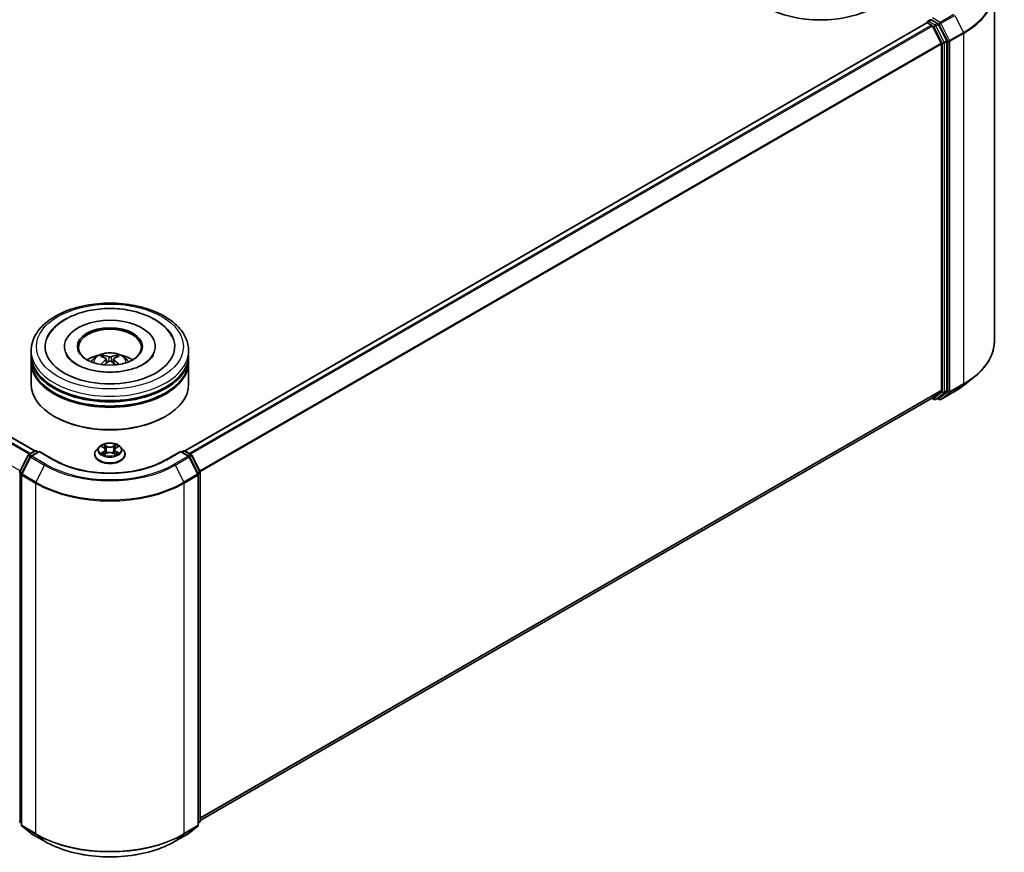
# Model space of a CAD drawing. Units: millimetres. Extents: x 0 to 7935, y 0 to 1826.
# Drawn here: x 108 to 133, y 123 to 144 of the extents above; entities that cross this region are included whole.
import ezdxf

# ---------------------------------------------------------------- set-up
doc = ezdxf.new("R2010")
doc.units = ezdxf.units.MM
doc.header["$LTSCALE"] = 0.666667
doc.layers.add('Visible (ISO)', color=7, linetype='Continuous', lineweight=35)
doc.layers.add('Visible Narrow (ISO)', color=7, linetype='Continuous', lineweight=25)

msp = doc.modelspace()

# ---------------------------------------------------------------- linework, layer by layer
at = {"layer": 'Visible (ISO)'}
for p, q in [((108.7908, 132.8749), (72.9746, 153.5533)), ((133.1609, 144.5744), (133.1609, 135.671)), ((131.4736, 143.7935), (131.5409, 143.8323)), ((131.716, 143.7393), (131.5596, 143.8296)), ((131.4453, 143.7554), (112.5997, 132.8749)), ((131.4536, 143.7572), (131.4536, 143.7588)), ((131.4653, 143.7534), (131.5652, 143.6957)), ((131.5869, 143.6714), (131.8076, 143.2383)), ((131.949, 143.3002), (131.7377, 143.715)), ((131.8142, 143.2136), (131.8142, 134.4191)), ((131.9556, 134.4116), (131.9556, 143.2755)), ((108.6952, 135.3108), (108.6952, 135.4197)), ((109.5419, 135.5286), (109.5419, 135.5024)), ((111.8486, 135.5286), (111.8486, 135.5024)), ((112.6952, 135.3108), (112.6952, 135.4197)), ((108.6952, 135.1693), (108.6952, 135.2782)), ((108.6952, 134.5705), (108.6952, 135.1366)), ((110.6036, 135.2105), (110.614, 135.1137)), ((110.7869, 135.2105), (110.7765, 135.1137)), ((112.6952, 135.1693), (112.6952, 135.2782)), ((112.6952, 134.5705), (112.6952, 135.1366)), ((132.3891, 134.5465), (132.6413, 134.7461)), ((131.8076, 134.4019), (131.5869, 134.2236)), ((131.7377, 134.2236), (131.949, 134.3944)), ((131.8021, 134.1843), (132.1509, 134.3857)), ((131.5852, 134.2224), (112.9886, 123.4856)), ((131.5746, 134.2163), (131.63, 134.1843)), ((131.67, 134.1843), (131.736, 134.2224)), ((131.7621, 134.1843), (131.716, 134.2109)), ((109.2999, 133.7432), (109.281, 133.754)), ((112.0906, 133.7432), (112.1095, 133.754)), ((108.6333, 132.7839), (108.7896, 132.8742)), ((108.9039, 132.864), (108.6897, 132.7403)), ((108.8296, 132.8742), (108.8756, 132.8477)), ((108.9039, 132.8505), (108.9039, 132.864)), ((109.2727, 132.651), (108.9039, 132.864)), ((110.4218, 132.9767), (110.3557, 132.9029)), ((110.4866, 132.9848), (110.5434, 132.9508)), ((110.5538, 132.7826), (110.6129, 132.8156)), ((110.5783, 132.9042), (110.5892, 132.8024)), ((110.7776, 132.8156), (110.8367, 132.7826)), ((110.8122, 132.9042), (110.8012, 132.8024)), ((110.8471, 132.9508), (110.9039, 132.9848)), ((110.9039, 132.9848), (110.9039, 132.9848)), ((110.9687, 132.9767), (111.0348, 132.9029)), ((112.4866, 132.864), (112.1177, 132.651)), ((112.4866, 132.864), (112.4866, 132.8505)), ((112.7008, 132.7403), (112.4866, 132.864)), ((112.5149, 132.8477), (112.5609, 132.8742)), ((112.6009, 132.8742), (112.7572, 132.7839)), ((108.4063, 132.3526), (108.6176, 132.7674)), ((108.6741, 132.7238), (108.4534, 132.2907)), ((110.3086, 132.7851), (110.3086, 132.7896)), ((111.0819, 132.7851), (111.0819, 132.7896)), ((112.9371, 132.2907), (112.7164, 132.7238)), ((112.7729, 132.7674), (112.9842, 132.3526)), ((112.9886, 132.3345), (112.9886, 123.4705)), ((108.4491, 132.2725), (108.4491, 123.3691)), ((112.9414, 123.3691), (112.9414, 132.2725)), ((108.4491, 123.4133), (108.4168, 123.4394)), ((108.4639, 123.338), (108.6846, 123.1597)), ((112.7059, 123.1597), (112.9266, 123.338)), ((112.9737, 123.4394), (112.9414, 123.4133)), ((108.6897, 123.1561), (109.0386, 122.9547)), ((112.3519, 122.9547), (112.7008, 123.1561))]:
    msp.add_line(p, q, dxfattribs=at)
for centre, start, end in [((131.4936, 143.7588), 120, 180), ((131.65, 134.219), 240, 300), ((131.7821, 134.2189), 240, 300), ((108.8096, 132.8396), 60, 120), ((112.5809, 132.8396), 60, 120), ((108.6533, 132.7493), 120, 153.00449), ((108.7097, 132.7057), 120, 153.00449), ((112.6808, 132.7057), 26.99551, 60), ((112.7372, 132.7493), 26.99551, 60), ((108.4419, 132.3345), 153.00449, 180), ((112.9486, 132.3345), 0, 26.99551), ((108.4891, 132.2725), 153.00449, 180), ((112.9014, 132.2725), 0, 26.99551), ((108.4419, 123.4705), 180, 231.05172), ((108.4891, 123.3691), 180, 231.05172), ((112.9014, 123.3691), 308.94828, 0), ((112.9486, 123.4705), 308.94828, 0), ((108.7097, 123.1908), 231.05172, 240), ((112.6808, 123.1908), 300, 308.94828)]:
    msp.add_arc(centre, 0.04, start, end, dxfattribs=at)
for centre, major_axis, ratio, start_param, end_param in [((128.7406, 144.9673), (1.9733, 0), 0.5773503, 3.9269908, 5.4977871), ((131.5596, 143.8623), (-0.02, -0.0346), 0.5773503, 5.4977871, 6.1236372), ((131.4653, 143.7207), (-0.02, 0.0346), 0.5773503, 5.4977871, 6.2831853), ((131.5652, 143.6631), (0.02, -0.0346), 0.5773503, 1.4801364, 2.3561945), ((131.716, 143.7067), (0.02, -0.0346), 0.5773503, 1.4801364, 2.3561945), ((131.9273, 143.2918), (0.02, -0.0346), 0.5773503, 0.7853982, 1.4801364), ((131.7859, 143.2299), (0.02, -0.0346), 0.5773503, 0.7853982, 1.4801364), ((110.6952, 135.5286), (1.6467, 0), 0.5773503, 2.2877064, 7.1370716), ((110.6952, 135.5286), (1.1533, 0), 0.5773503, 5.4710656, 10.2368977), ((110.6952, 135.5068), (-0.8, 0), 0.5773503, 2.3727253, 7.0520527), ((110.6952, 135.2782), (2, 0), 0.5773503, 3.12745, 6.2973279), ((110.6952, 135.3108), (-2, 0), 0.5773503, 0, 3.1415927), ((110.6952, 134.8754), (-0.8, 0), 0.5773503, 5.0762837, 5.5305884), ((110.6828, 134.4986), (-0.4076, 0.7646), 0.654173, 5.6260122, 5.8649965), ((110.7077, 134.4986), (-0.4076, -0.7646), 0.654173, 3.5597815, 3.7987657), ((110.6952, 134.8754), (-0.8, 0), 0.5773503, 3.8941895, 4.3484943), ((110.6952, 135.1366), (2, 0), 0.5773503, 3.12745, 6.2973279), ((110.6952, 135.1693), (-2, 0), 0.5773503, 0, 3.1415927), ((110.7091, 134.5138), (0.4551, -0.7373), 0.4946241, 2.4477608, 2.6867451), ((110.7091, 134.4993), (-0.3388, -0.7975), 0.5952629, 3.9628231, 4.1931334), ((110.6828, 134.5145), (0.5183, 0.6944), 0.5535342, 0.9593188, 1.1511249), ((110.7077, 134.5145), (0.5183, -0.6944), 0.5535342, 1.9904677, 2.1822739), ((110.6814, 134.5138), (0.4551, 0.7373), 0.4946241, 0.4548476, 0.6938319), ((110.6814, 134.4993), (-0.3388, 0.7975), 0.5952629, 5.2316446, 5.4619549), ((110.6952, 134.5705), (2, 0), 0.5773503, 3.1415927, 6.2831853), ((110.6952, 135.2782), (-1.9733, 0), 0.5773503, 0.478284, 2.6633086), ((110.6952, 135.1366), (-1.9733, 0), 0.5773503, 0.478284, 2.6633086), ((131.7859, 134.4354), (0.02, -0.0346), 0.5773503, 0.0906599, 0.7853982), ((131.9273, 134.4279), (0.02, -0.0346), 0.5773503, 0.0906599, 0.7853982), ((131.5652, 134.257), (0.02, -0.0346), 0.5773503, 0, 0.0906599), ((131.716, 134.2571), (0.02, -0.0346), 0.5773503, 0, 0.0906599), ((110.6952, 134.5488), (1.9733, 0), 0.5773503, 3.9269908, 5.4977871)]:
    msp.add_ellipse(centre, major_axis=major_axis, ratio=ratio, start_param=start_param, end_param=end_param, dxfattribs=at)
msp.add_ellipse((110.6952, 135.5286), major_axis=(0.8267, 0), ratio=0.5773503, dxfattribs=at)
for points, knots in [([(131.5409, 143.8323), (131.5426, 143.8333), (131.5454, 143.8338), (131.5522, 143.833), (131.556, 143.8317), (131.5596, 143.8296)], [0.038953354, 0.038953354, 0.038953354, 0.038953354, 0.050334548, 0.050334548, 0.061715743, 0.061715743, 0.061715743, 0.061715743]), ([(108.6952, 135.4197), (108.6952, 135.5434), (108.7262, 135.6667), (108.846, 135.9039), (108.938, 136.0169), (109.178, 136.2252), (109.3299, 136.3187), (109.675, 136.4723), (109.8686, 136.5319), (110.2761, 136.6113), (110.4896, 136.6312), (110.916, 136.6302), (111.1287, 136.6094), (111.5336, 136.5287), (111.7256, 136.4687), (112.0705, 136.3134), (112.2233, 136.218), (112.4706, 135.9989), (112.5661, 135.8751), (112.6711, 135.638), (112.6952, 135.529), (112.6952, 135.4197)], [5.4977871, 5.4977871, 5.4977871, 5.4977871, 5.7813922, 5.7813922, 6.0845916, 6.0845916, 6.4118539, 6.4118539, 6.7431319, 6.7431319, 7.0726004, 7.0726004, 7.4012185, 7.4012185, 7.7307232, 7.7307232, 8.0620184, 8.0620184, 8.3888941, 8.3888941, 8.6393798, 8.6393798, 8.6393798, 8.6393798]), ([(109.1196, 135.7786), (109.1615, 135.8584), (109.2161, 135.9316), (109.3765, 136.098), (109.4941, 136.1824), (109.7682, 136.3271), (109.9274, 136.385), (110.264, 136.4657), (110.4413, 136.4886), (110.7969, 136.4986), (110.9752, 136.486), (111.3184, 136.426), (111.4832, 136.3786), (111.7852, 136.2495), (111.9223, 136.1675), (112.133, 135.984), (112.2136, 135.8875), (112.2709, 135.7786)], [2.6509041, 2.6509041, 2.6509041, 2.6509041, 2.8640704, 2.8640704, 3.1863273, 3.1863273, 3.5333994, 3.5333994, 3.8784321, 3.8784321, 4.2206826, 4.2206826, 4.5645366, 4.5645366, 4.9121077, 4.9121077, 5.2030776, 5.2030776, 5.2030776, 5.2030776]), ([(133.1609, 135.671), (133.1609, 135.6044), (133.1536, 135.5378), (133.1247, 135.4059), (133.103, 135.3406), (133.0459, 135.2125), (133.0104, 135.1496), (132.9263, 135.0275), (132.8777, 134.9681), (132.7684, 134.8537), (132.7076, 134.7986), (132.6413, 134.7461)], [2.35619449, 2.35619449, 2.35619449, 2.35619449, 2.48222194, 2.48222194, 2.60824939, 2.60824939, 2.73427684, 2.73427684, 2.86030429, 2.86030429, 2.98633174, 2.98633174, 2.98633174, 2.98633174]), ([(111.5519, 135.0791), (111.4777, 135.0363), (111.389, 134.9974), (111.1889, 134.9337), (111.0771, 134.9093), (110.8421, 134.8796), (110.7187, 134.8748), (110.475, 134.8859), (110.3547, 134.902), (110.1322, 134.9524), (110.0297, 134.9865), (109.8544, 135.066), (109.781, 135.111), (109.6677, 135.2024), (109.6279, 135.2484), (109.5986, 135.2963), (109.595, 135.3027), (109.5916, 135.309)], [0, 0, 0, 0, 0.2816664, 0.2816664, 0.5702919, 0.5702919, 0.8642759, 0.8642759, 1.1593291, 1.1593291, 1.4508445, 1.4508445, 1.7352514, 1.7352514, 2.0167553, 2.0167553, 2.0614849, 2.0614849, 2.0614849, 2.0614849]), ([(110.2181, 135.1388), (110.2329, 135.1645), (110.2504, 135.1872), (110.3013, 135.241), (110.3372, 135.2674), (110.4223, 135.3154), (110.4729, 135.3342), (110.5799, 135.3602), (110.6366, 135.3667), (110.7495, 135.367), (110.8056, 135.3609), (110.9149, 135.3353), (110.9681, 135.3158), (111.0652, 135.2604), (111.1099, 135.2252), (111.1558, 135.1653), (111.1645, 135.1525), (111.1724, 135.1388)], [1.1080064, 1.1080064, 1.1080064, 1.1080064, 1.2848512, 1.2848512, 1.5822086, 1.5822086, 1.9574686, 1.9574686, 2.3518935, 2.3518935, 2.7417298, 2.7417298, 3.1359976, 3.1359976, 3.5103035, 3.5103035, 3.6043826, 3.6043826, 3.6043826, 3.6043826]), ([(110.5134, 135.3056), (110.5148, 135.3054), (110.5164, 135.3049), (110.5193, 135.3034), (110.5211, 135.302), (110.5239, 135.2992), (110.5253, 135.2972), (110.5271, 135.2939), (110.5278, 135.2922), (110.5283, 135.2905)], [0.014560073, 0.014560073, 0.014560073, 0.014560073, 0.018722682, 0.018722682, 0.023429831, 0.023429831, 0.028069056, 0.028069056, 0.031810177, 0.031810177, 0.031810177, 0.031810177]), ([(110.8622, 135.2905), (110.8627, 135.2922), (110.8634, 135.2939), (110.8652, 135.2972), (110.8666, 135.2992), (110.8694, 135.302), (110.8712, 135.3034), (110.8741, 135.3049), (110.8757, 135.3054), (110.8771, 135.3056)], [0.042728556, 0.042728556, 0.042728556, 0.042728556, 0.046469677, 0.046469677, 0.051108902, 0.051108902, 0.055816051, 0.055816051, 0.05997866, 0.05997866, 0.05997866, 0.05997866]), ([(111.7989, 135.309), (111.7752, 135.264), (111.7337, 135.212), (111.6369, 135.1327), (111.5971, 135.1052), (111.5519, 135.0791)], [5.79249672, 5.79249672, 5.79249672, 5.79249672, 6.11138992, 6.11138992, 6.28318531, 6.28318531, 6.28318531, 6.28318531]), ([(110.4674, 135.0698), (110.4679, 135.0699), (110.4683, 135.07), (110.47, 135.0702), (110.4715, 135.0699), (110.4728, 135.0692), (110.473, 135.069), (110.4732, 135.0689)], [0.0219671693, 0.0219671693, 0.0219671693, 0.0219671693, 0.0234298311, 0.0234298311, 0.0280690561, 0.0280690561, 0.028985175, 0.028985175, 0.028985175, 0.028985175]), ([(110.5924, 135.2246), (110.5961, 135.2227), (110.5992, 135.2201), (110.6031, 135.2142), (110.6039, 135.2108), (110.6033, 135.2043), (110.6019, 135.2008), (110.5976, 135.1949), (110.5952, 135.1925), (110.5924, 135.1903)], [-0.203600863, -0.203600863, -0.203600863, -0.203600863, -0.191101084, -0.191101084, -0.178601305, -0.178601305, -0.166077191, -0.166077191, -0.156924256, -0.156924256, -0.156924256, -0.156924256]), ([(110.7249, 135.2668), (110.7208, 135.2652), (110.7156, 135.2638), (110.7045, 135.262), (110.6985, 135.2617), (110.6874, 135.2619), (110.6816, 135.2625), (110.6723, 135.2645), (110.6687, 135.2656), (110.6656, 135.2668)], [-0.203600878, -0.203600878, -0.203600878, -0.203600878, -0.191101099, -0.191101099, -0.178601321, -0.178601321, -0.166077206, -0.166077206, -0.156924272, -0.156924272, -0.156924272, -0.156924272]), ([(110.6656, 135.1481), (110.6697, 135.1507), (110.6749, 135.1528), (110.686, 135.1556), (110.6919, 135.1562), (110.7031, 135.1558), (110.7089, 135.1548), (110.7182, 135.1517), (110.7218, 135.15), (110.7249, 135.1481)], [-0.203600878, -0.203600878, -0.203600878, -0.203600878, -0.191101099, -0.191101099, -0.178601321, -0.178601321, -0.166077206, -0.166077206, -0.156924272, -0.156924272, -0.156924272, -0.156924272]), ([(110.7981, 135.1903), (110.7944, 135.1932), (110.7913, 135.1965), (110.7874, 135.2035), (110.7866, 135.207), (110.7872, 135.2134), (110.7886, 135.2166), (110.7929, 135.2213), (110.7953, 135.2231), (110.7981, 135.2246)], [-0.203600863, -0.203600863, -0.203600863, -0.203600863, -0.191101084, -0.191101084, -0.178601305, -0.178601305, -0.166077191, -0.166077191, -0.156924256, -0.156924256, -0.156924256, -0.156924256]), ([(110.9173, 135.0689), (110.9175, 135.069), (110.9177, 135.0692), (110.919, 135.0699), (110.9204, 135.0702), (110.9222, 135.07), (110.9226, 135.0699), (110.9231, 135.0698)], [0.0455535579, 0.0455535579, 0.0455535579, 0.0455535579, 0.0464696768, 0.0464696768, 0.0511089018, 0.0511089018, 0.0525715636, 0.0525715636, 0.0525715636, 0.0525715636]), ([(132.1509, 134.3857), (132.1682, 134.3956), (132.1851, 134.4058), (132.2186, 134.4263), (132.235, 134.4367), (132.2674, 134.4579), (132.2833, 134.4686), (132.3145, 134.4904), (132.3299, 134.5014), (132.3599, 134.5237), (132.3747, 134.535), (132.3891, 134.5465)], [3.14159265, 3.14159265, 3.14159265, 3.14159265, 3.17264484, 3.17264484, 3.20369702, 3.20369702, 3.2347492, 3.2347492, 3.26580139, 3.26580139, 3.29685357, 3.29685357, 3.29685357, 3.29685357]), ([(110.9687, 132.9767), (110.9523, 132.9949), (110.9316, 133.0109), (110.8825, 133.0385), (110.854, 133.0499), (110.7927, 133.0664), (110.76, 133.0717), (110.6936, 133.0757), (110.66, 133.0745), (110.5951, 133.0659), (110.5637, 133.0584), (110.506, 133.0376), (110.4797, 133.0242), (110.444, 132.9987), (110.432, 132.9881), (110.4218, 132.9767)], [4.4045574, 4.4045574, 4.4045574, 4.4045574, 4.7255704, 4.7255704, 5.059999, 5.059999, 5.3930764, 5.3930764, 5.7243898, 5.7243898, 6.0561258, 6.0561258, 6.3901037, 6.3901037, 6.5910169, 6.5910169, 6.5910169, 6.5910169]), ([(110.3557, 132.9029), (110.3497, 132.8962), (110.3442, 132.8894), (110.3344, 132.8752), (110.33, 132.8679), (110.3224, 132.853), (110.3191, 132.8453), (110.3139, 132.8297), (110.3119, 132.8218), (110.3093, 132.8057), (110.3086, 132.7977), (110.3086, 132.7896)], [0.30783155, 0.30783155, 0.30783155, 0.30783155, 0.40334487, 0.40334487, 0.4988582, 0.4988582, 0.59437152, 0.59437152, 0.68988484, 0.68988484, 0.78539816, 0.78539816, 0.78539816, 0.78539816]), ([(110.4996, 132.977), (110.4917, 132.986), (110.4796, 132.9911), (110.468, 132.9937), (110.4679, 132.9937), (110.4677, 132.9937)], [0.001902216, 0.001902216, 0.001902216, 0.001902216, 0.032055974, 0.032055974, 0.032394303, 0.032394303, 0.032394303, 0.032394303]), ([(110.4677, 132.9937), (110.4678, 132.9937), (110.468, 132.9936), (110.4692, 132.9932), (110.4702, 132.9928), (110.4713, 132.9923)], [-0.0323943032, -0.0323943032, -0.0323943032, -0.0323943032, -0.0320559737, -0.0320559737, -0.0289727583, -0.0289727583, -0.0289727583, -0.0289727583]), ([(110.4683, 132.8163), (110.4682, 132.8162), (110.4682, 132.8162), (110.468, 132.8161), (110.4678, 132.8161), (110.4677, 132.816)], [-0.00023059908, -0.00023059908, -0.00023059908, -0.00023059908, 0, 0, 0.00033832945, 0.00033832945, 0.00033832945, 0.00033832945]), ([(110.4677, 132.816), (110.4679, 132.8161), (110.468, 132.8161), (110.4682, 132.8161), (110.4683, 132.8162), (110.4684, 132.8162)], [-0.00033832945, -0.00033832945, -0.00033832945, -0.00033832945, 0, 0, 0.00024151791, 0.00024151791, 0.00024151791, 0.00024151791]), ([(110.5124, 132.8112), (110.5148, 132.8092), (110.5174, 132.8072), (110.523, 132.8032), (110.526, 132.8011), (110.5323, 132.7972), (110.5357, 132.7952), (110.5428, 132.7914), (110.5465, 132.7895), (110.5526, 132.7867), (110.5549, 132.7856), (110.5573, 132.7846)], [1.39332395, 1.39332395, 1.39332395, 1.39332395, 1.46346938, 1.46346938, 1.53361482, 1.53361482, 1.60376025, 1.60376025, 1.67390568, 1.67390568, 1.71478324, 1.71478324, 1.71478324, 1.71478324]), ([(110.5417, 133.0359), (110.5417, 133.0359), (110.5416, 133.036), (110.5415, 133.0361), (110.5414, 133.0362), (110.5414, 133.0362)], [-0.00023059908, -0.00023059908, -0.00023059908, -0.00023059908, 0, 0, 0.00033832945, 0.00033832945, 0.00033832945, 0.00033832945]), ([(110.5414, 133.0362), (110.5414, 133.0362), (110.5414, 133.0361), (110.5415, 133.036), (110.5416, 133.0359), (110.5416, 133.0359)], [-0.00033832945, -0.00033832945, -0.00033832945, -0.00033832945, 0, 0, 0.00024151791, 0.00024151791, 0.00024151791, 0.00024151791]), ([(110.5783, 132.9042), (110.5779, 132.9078), (110.5771, 132.9114), (110.5746, 132.9185), (110.5729, 132.9219), (110.5688, 132.9284), (110.5664, 132.9316), (110.5609, 132.9376), (110.5578, 132.9405), (110.551, 132.9459), (110.5473, 132.9485), (110.5434, 132.9508)], [3.98889417, 3.98889417, 3.98889417, 3.98889417, 4.13010248, 4.13010248, 4.27131078, 4.27131078, 4.41251908, 4.41251908, 4.55372738, 4.55372738, 4.69493569, 4.69493569, 4.69493569, 4.69493569]), ([(110.7776, 132.8156), (110.7687, 132.8206), (110.7586, 132.8247), (110.7368, 132.8309), (110.7252, 132.833), (110.7013, 132.8352), (110.6892, 132.8352), (110.6653, 132.833), (110.6537, 132.8309), (110.6319, 132.8247), (110.6218, 132.8206), (110.6129, 132.8156)], [4.7298423, 4.7298423, 4.7298423, 4.7298423, 5.0370202, 5.0370202, 5.3441982, 5.3441982, 5.6513761, 5.6513761, 5.9585541, 5.9585541, 6.265732, 6.265732, 6.265732, 6.265732]), ([(110.8471, 132.9508), (110.8432, 132.9485), (110.8395, 132.9459), (110.8327, 132.9405), (110.8296, 132.9376), (110.8241, 132.9316), (110.8217, 132.9284), (110.8176, 132.9219), (110.8159, 132.9185), (110.8134, 132.9114), (110.8126, 132.9078), (110.8122, 132.9042)], [0.01745329, 0.01745329, 0.01745329, 0.01745329, 0.1586616, 0.1586616, 0.2998699, 0.2998699, 0.4410782, 0.4410782, 0.5822865, 0.5822865, 0.72349481, 0.72349481, 0.72349481, 0.72349481]), ([(110.8327, 133.0079), (110.8402, 133.0183), (110.8445, 133.0289), (110.849, 133.0361), (110.8491, 133.0362), (110.8491, 133.0362)], [0, 0, 0, 0, 0.032055974, 0.032055974, 0.032394303, 0.032394303, 0.032394303, 0.032394303]), ([(110.8332, 132.7846), (110.8356, 132.7856), (110.8379, 132.7867), (110.844, 132.7895), (110.8477, 132.7914), (110.8548, 132.7952), (110.8582, 132.7972), (110.8645, 132.8011), (110.8675, 132.8032), (110.8731, 132.8072), (110.8757, 132.8092), (110.8781, 132.8112)], [2.99760574, 2.99760574, 2.99760574, 2.99760574, 3.0384833, 3.0384833, 3.10862873, 3.10862873, 3.17877417, 3.17877417, 3.2489196, 3.2489196, 3.31906503, 3.31906503, 3.31906503, 3.31906503]), ([(110.8491, 133.0362), (110.8491, 133.0362), (110.849, 133.0361), (110.8482, 133.0354), (110.8475, 133.0348), (110.8468, 133.0341)], [-0.0323943032, -0.0323943032, -0.0323943032, -0.0323943032, -0.0320559737, -0.0320559737, -0.0289727583, -0.0289727583, -0.0289727583, -0.0289727583]), ([(110.8894, 132.8165), (110.8973, 132.818), (110.9102, 132.8187), (110.9225, 132.8161), (110.9226, 132.8161), (110.9228, 132.816)], [0, 0, 0, 0, 0.032055974, 0.032055974, 0.032394303, 0.032394303, 0.032394303, 0.032394303]), ([(110.9228, 132.816), (110.9226, 132.8161), (110.9225, 132.8161), (110.9213, 132.8166), (110.9203, 132.817), (110.9192, 132.8173)], [-0.0323943032, -0.0323943032, -0.0323943032, -0.0323943032, -0.0320559737, -0.0320559737, -0.0289727583, -0.0289727583, -0.0289727583, -0.0289727583]), ([(110.9228, 132.9937), (110.9226, 132.9937), (110.9225, 132.9937), (110.9223, 132.9936), (110.9222, 132.9936), (110.9221, 132.9936)], [-0.00033832945, -0.00033832945, -0.00033832945, -0.00033832945, 0, 0, 0.00024151791, 0.00024151791, 0.00024151791, 0.00024151791]), ([(110.9222, 132.9935), (110.9222, 132.9935), (110.9223, 132.9936), (110.9225, 132.9936), (110.9226, 132.9937), (110.9228, 132.9937)], [-0.00023059908, -0.00023059908, -0.00023059908, -0.00023059908, 0, 0, 0.00033832945, 0.00033832945, 0.00033832945, 0.00033832945]), ([(111.0819, 132.7896), (111.0819, 132.7977), (111.0812, 132.8057), (111.0786, 132.8218), (111.0766, 132.8297), (111.0714, 132.8453), (111.0681, 132.853), (111.0605, 132.8679), (111.0561, 132.8752), (111.0462, 132.8894), (111.0408, 132.8962), (111.0348, 132.9029)], [3.92699082, 3.92699082, 3.92699082, 3.92699082, 4.02250414, 4.02250414, 4.11801746, 4.11801746, 4.21353078, 4.21353078, 4.30904411, 4.30904411, 4.40455743, 4.40455743, 4.40455743, 4.40455743]), ([(112.1177, 132.651), (111.9698, 132.5656), (111.7978, 132.4934), (111.4224, 132.383), (111.2193, 132.3448), (110.8022, 132.3067), (110.5883, 132.3067), (110.1712, 132.3448), (109.968, 132.383), (109.5927, 132.4934), (109.4207, 132.5656), (109.2727, 132.651)], [1.5707963, 1.5707963, 1.5707963, 1.5707963, 1.8849556, 1.8849556, 2.1991149, 2.1991149, 2.5132741, 2.5132741, 2.8274334, 2.8274334, 3.1415927, 3.1415927, 3.1415927, 3.1415927]), ([(110.3086, 132.7851), (110.3086, 132.7613), (110.3149, 132.7375), (110.3392, 132.692), (110.3578, 132.6703), (110.4056, 132.6309), (110.4353, 132.6135), (110.5025, 132.5849), (110.54, 132.5739), (110.6189, 132.5594), (110.6602, 132.5559), (110.7426, 132.5567), (110.7837, 132.5609), (110.8616, 132.5769), (110.8984, 132.5886), (110.9642, 132.6184), (110.9931, 132.6365), (111.0397, 132.6776), (111.0575, 132.7006), (111.0774, 132.7445), (111.0819, 132.7648), (111.0819, 132.7851)], [0.7853982, 0.7853982, 0.7853982, 0.7853982, 1.0851087, 1.0851087, 1.3975197, 1.3975197, 1.7220128, 1.7220128, 2.0477407, 2.0477407, 2.3724912, 2.3724912, 2.696846, 2.696846, 3.0216801, 3.0216801, 3.3474775, 3.3474775, 3.6713926, 3.6713926, 3.9269908, 3.9269908, 3.9269908, 3.9269908]), ([(110.5561, 132.784), (110.5496, 132.7844), (110.5457, 132.7802), (110.5414, 132.7737), (110.5414, 132.7736), (110.5414, 132.7735)], [0.002431037, 0.002431037, 0.002431037, 0.002431037, 0.032055974, 0.032055974, 0.032394303, 0.032394303, 0.032394303, 0.032394303]), ([(110.5414, 132.7735), (110.5414, 132.7736), (110.5415, 132.7737), (110.5423, 132.7743), (110.543, 132.7749), (110.5437, 132.7755)], [-0.0323943032, -0.0323943032, -0.0323943032, -0.0323943032, -0.0320559737, -0.0320559737, -0.0289727583, -0.0289727583, -0.0289727583, -0.0289727583]), ([(110.8488, 132.7739), (110.8488, 132.7738), (110.8489, 132.7738), (110.849, 132.7737), (110.8491, 132.7736), (110.8491, 132.7735)], [-0.00023059908, -0.00023059908, -0.00023059908, -0.00023059908, 0, 0, 0.00033832945, 0.00033832945, 0.00033832945, 0.00033832945]), ([(110.8491, 132.7735), (110.8491, 132.7736), (110.849, 132.7737), (110.849, 132.7738), (110.8489, 132.7739), (110.8489, 132.7739)], [-0.00033832945, -0.00033832945, -0.00033832945, -0.00033832945, 0, 0, 0.00024151791, 0.00024151791, 0.00024151791, 0.00024151791]), ([(109.0386, 122.9547), (109.2131, 122.854), (109.4145, 122.7696), (109.8518, 122.6409), (110.0877, 122.5967), (110.5714, 122.5525), (110.8191, 122.5525), (111.3028, 122.5967), (111.5387, 122.6409), (111.976, 122.7696), (112.1774, 122.854), (112.3519, 122.9547)], [3.1415927, 3.1415927, 3.1415927, 3.1415927, 3.4557519, 3.4557519, 3.7699112, 3.7699112, 4.0840704, 4.0840704, 4.3982297, 4.3982297, 4.712389, 4.712389, 4.712389, 4.712389])]:
    msp.add_open_spline(points, degree=3, knots=knots, dxfattribs=at)
for points in [[(110.4733, 135.0688), (110.4733, 135.0688), (110.4732, 135.0688), (110.4732, 135.0689)], [(110.9173, 135.0689), (110.9173, 135.0688), (110.9172, 135.0688), (110.9172, 135.0688)], [(110.4713, 132.9923), (110.4765, 132.9902), (110.4817, 132.9877), (110.4866, 132.9848)], [(110.8468, 133.0341), (110.8402, 133.028), (110.8335, 133.0204), (110.826, 133.013)], [(110.9192, 132.8173), (110.9091, 132.8208), (110.8989, 132.823), (110.8912, 132.8244)], [(110.5437, 132.7755), (110.547, 132.7783), (110.5503, 132.7807), (110.5538, 132.7827)]]:
    msp.add_open_spline(points, degree=3, dxfattribs=at)
for points, weights in [([(110.5405, 135.2489), (110.5346, 135.269), (110.5283, 135.2905)], [1.08273581125, 1.07755563389, 1.07090462461]), ([(110.8622, 135.2905), (110.8559, 135.269), (110.85, 135.2489)], [1.07090461894, 1.07755562758, 1.08273580442])]:
    msp.add_rational_spline(points, weights, degree=2, dxfattribs=at)
at = {"layer": 'Visible Narrow (ISO)'}
for p, q in [((108.7791, 132.8681), (72.9546, 153.5514)), ((108.6473, 132.792), (72.833, 153.4694)), ((108.6792, 132.8104), (72.8547, 153.4937)), ((108.4134, 132.3665), (72.6123, 153.0362)), ((131.4936, 143.7915), (131.5596, 143.8296)), ((131.7821, 143.7665), (131.5879, 143.8786)), ((132.1309, 143.9679), (131.7821, 143.7665)), ((131.8038, 143.7422), (132.1526, 143.9436)), ((132.1526, 143.9436), (132.3733, 143.5104)), ((131.4653, 143.7534), (112.6114, 132.8681)), ((131.5652, 143.6957), (112.7113, 132.8104)), ((131.5869, 143.6714), (112.7432, 132.792)), ((131.65, 143.7012), (131.4936, 143.7915)), ((131.5863, 143.6727), (131.6217, 143.6522)), ((131.6217, 143.6522), (131.833, 143.2374)), ((131.716, 143.7393), (131.65, 143.7012)), ((131.6717, 143.6769), (131.7377, 143.715)), ((131.883, 143.2621), (131.6717, 143.6769)), ((131.716, 143.7393), (131.7538, 143.7175)), ((131.7538, 143.7175), (131.9744, 143.2843)), ((132.0245, 143.309), (131.8038, 143.7422)), ((131.949, 143.3002), (131.883, 143.2621)), ((132.3733, 143.5104), (132.0245, 143.309)), ((132.031, 143.2843), (132.3799, 143.4857)), ((132.3799, 143.4857), (132.3799, 134.5824)), ((131.8076, 143.2383), (112.9771, 132.3665)), ((131.8142, 143.2136), (112.9874, 132.3439)), ((131.833, 143.2374), (131.833, 134.3735)), ((131.8896, 143.2374), (131.9556, 143.2755)), ((131.8896, 134.3735), (131.8896, 143.2374)), ((131.9744, 143.2843), (131.9744, 134.381)), ((132.031, 134.381), (132.031, 143.2843)), ((110.5924, 135.1903), (110.5991, 135.103)), ((110.6656, 135.2668), (110.6571, 135.1427)), ((110.7249, 135.2668), (110.7334, 135.1427)), ((110.7981, 135.1903), (110.7914, 135.103)), ((132.0245, 134.3638), (132.3733, 134.5652)), ((132.3799, 134.5824), (132.031, 134.381)), ((132.1526, 134.3869), (132.3733, 134.5652)), ((131.8142, 134.4191), (112.9886, 123.5501)), ((131.8076, 134.4019), (112.9886, 123.5368)), ((131.833, 134.3735), (131.6217, 134.2026)), ((131.6717, 134.1855), (131.883, 134.3563)), ((131.9744, 134.381), (131.7538, 134.2026)), ((132.1526, 134.3869), (131.8038, 134.1855)), ((131.8038, 134.1855), (132.0245, 134.3638)), ((131.883, 134.3563), (131.949, 134.3944)), ((131.9556, 134.4116), (131.8896, 134.3735)), ((131.5869, 134.2236), (112.9886, 123.4858)), ((131.6217, 134.2026), (131.5863, 134.2231)), ((131.7377, 134.2236), (131.6717, 134.1855)), ((131.7538, 134.2026), (131.7277, 134.2177)), ((108.6533, 132.7819), (108.8096, 132.8722)), ((108.7097, 132.7383), (108.9039, 132.8505)), ((108.8096, 132.8722), (108.8639, 132.8409)), ((108.9039, 132.8505), (109.2527, 132.649)), ((110.4677, 132.9937), (110.5399, 132.9506)), ((110.5399, 132.8592), (110.4677, 132.816)), ((110.4993, 132.8244), (110.5447, 132.8516)), ((110.5234, 132.8029), (110.5186, 132.8106)), ((110.6161, 132.9946), (110.5414, 133.0362)), ((110.5414, 132.7735), (110.6161, 132.8152)), ((110.5447, 132.8516), (110.5494, 132.7882)), ((110.5645, 133.013), (110.6115, 132.9868)), ((110.6048, 132.8924), (110.5809, 132.9786)), ((110.6115, 132.9868), (110.6048, 132.8924)), ((110.8491, 133.0362), (110.7744, 132.9946)), ((110.7744, 132.8152), (110.8491, 132.7735)), ((110.779, 132.9868), (110.826, 133.013)), ((110.779, 132.9868), (110.7857, 132.8924)), ((110.8096, 132.9786), (110.7857, 132.8924)), ((110.8458, 132.8516), (110.8411, 132.7882)), ((110.8458, 132.8516), (110.8912, 132.8244)), ((110.8506, 132.9506), (110.9228, 132.9937)), ((110.9228, 132.816), (110.8506, 132.8592)), ((110.8719, 132.8106), (110.8671, 132.8029)), ((112.1377, 132.649), (112.4866, 132.8505)), ((112.4866, 132.8505), (112.6808, 132.7383)), ((112.5266, 132.8409), (112.5809, 132.8722)), ((112.5809, 132.8722), (112.7372, 132.7819)), ((108.4202, 132.3428), (108.6315, 132.7576)), ((108.4673, 132.2809), (108.688, 132.7141)), ((108.6315, 132.7576), (108.6784, 132.7306)), ((108.7075, 132.7506), (108.6533, 132.7819)), ((108.688, 132.7141), (109.0368, 132.5126)), ((109.0586, 132.5369), (108.7097, 132.7383)), ((110.5498, 132.7827), (110.5498, 132.7826)), ((110.55, 132.7803), (110.55, 132.7803)), ((110.8405, 132.7803), (110.8405, 132.7803)), ((110.8407, 132.7827), (110.8407, 132.7826)), ((112.6808, 132.7383), (112.3319, 132.5369)), ((112.3536, 132.5126), (112.7025, 132.7141)), ((112.7372, 132.7819), (112.683, 132.7506)), ((112.7025, 132.7141), (112.9231, 132.2809)), ((112.7121, 132.7306), (112.759, 132.7576)), ((112.759, 132.7576), (112.9703, 132.3428)), ((108.4136, 123.4542), (108.4136, 132.3181)), ((108.4136, 132.3181), (108.4552, 132.2941)), ((108.4664, 132.3162), (108.4202, 132.3428)), ((109.0368, 132.5126), (108.8162, 132.0795)), ((112.3536, 132.5126), (112.5743, 132.0795)), ((112.9703, 132.3428), (112.9241, 132.3162)), ((112.9353, 132.2941), (112.9768, 132.3181)), ((112.9768, 132.3181), (112.9768, 123.4542)), ((108.4608, 123.3528), (108.4608, 132.2562)), ((108.4608, 132.2562), (108.8096, 132.0548)), ((108.8162, 132.0795), (108.4673, 132.2809)), ((108.8096, 132.0548), (108.8096, 123.1514)), ((112.9231, 132.2809), (112.5743, 132.0795)), ((112.5809, 132.0548), (112.9297, 132.2562)), ((112.5809, 123.1514), (112.5809, 132.0548)), ((112.9297, 132.2562), (112.9297, 123.3528)), ((108.4491, 123.4337), (108.4136, 123.4542)), ((108.4491, 123.4137), (108.4202, 123.437)), ((108.4202, 123.437), (108.4491, 123.4204)), ((108.8096, 123.1514), (108.4608, 123.3528)), ((108.688, 123.1573), (108.4673, 123.3357)), ((108.4673, 123.3357), (108.8162, 123.1343)), ((112.5743, 123.1343), (112.9231, 123.3357)), ((112.9297, 123.3528), (112.5809, 123.1514)), ((112.9231, 123.3357), (112.7025, 123.1573)), ((112.9768, 123.4542), (112.9414, 123.4337)), ((112.9703, 123.437), (112.9414, 123.4137)), ((112.9414, 123.4204), (112.9703, 123.437)), ((109.0368, 122.9559), (108.688, 123.1573)), ((109.0368, 122.9559), (108.8162, 123.1343)), ((112.7025, 123.1573), (112.3536, 122.9559)), ((112.3536, 122.9559), (112.5743, 123.1343))]:
    msp.add_line(p, q, dxfattribs=at)
for centre, major_axis, ratio, start_param, end_param in [((130.4942, 144.5953), (2.6574, 0), 0.5773503, 5.4977871, 6.9133226), ((130.4942, 144.5744), (2.6667, 0), 0.5773503, 5.4977871, 6.2831853), ((131.4936, 143.7588), (-0.04, 0), 0.5773503, 0, 0.0701236), ((131.4936, 143.7588), (0.02, 0.0346), 0.5773503, 0.7853982, 2.061679), ((131.4936, 143.7588), (-0.02, 0.0346), 0.5773503, 5.4977871, 6.2831853), ((131.65, 143.6686), (0.02, 0.0346), 0.5773503, 0.7853982, 2.3561945), ((131.65, 143.6686), (-0.0356, -0.0182), 0.0739221, 0.617421, 2.1882173), ((131.65, 143.6686), (-0.02, 0.0346), 0.5773503, 4.6217291, 5.4977871), ((131.7821, 143.7338), (0.02, 0.0346), 0.5773503, 0.7853982, 2.3561945), ((131.7821, 143.7338), (-0.0356, -0.0182), 0.0739221, 0.617421, 2.1882173), ((131.7821, 143.7338), (-0.02, 0.0346), 0.5773503, 4.6217291, 5.4977871), ((132.0027, 143.3007), (0.0356, 0.0182), 0.0739221, 3.7590136, 5.32981), ((132.0027, 143.3007), (-0.02, 0.0346), 0.5773503, 3.9269908, 4.6217291), ((132.3516, 143.5021), (-0.02, 0.0346), 0.5773503, 3.9269908, 4.6217291), ((131.8613, 143.2537), (0.0356, 0.0182), 0.0739221, 3.7590136, 5.32981), ((131.8613, 143.2537), (-0.04, 0), 0.5773503, 0.7853982, 2.3561945), ((131.8613, 143.2537), (-0.02, 0.0346), 0.5773503, 3.9269908, 4.6217291), ((132.0027, 143.3007), (-0.04, 0), 0.5773503, 0.7853982, 2.3561945), ((130.4942, 135.671), (2.6667, 0), 0.5773503, 5.4977871, 6.2831853), ((110.6952, 135.4197), (-2, 0), 0.5773503, 0, 3.1415927), ((110.6952, 135.129), (-0.4092, 0), 0.5773503, 3.0761472, 6.3486308), ((110.6952, 135.17), (-0.297, 0), 0.5773503, 5.3714845, 5.6240898), ((110.6952, 135.17), (-0.297, 0), 0.5773503, 3.8006881, 4.0532935), ((110.6952, 135.1633), (0.2764, 0), 0.5773503, 2.2191702, 2.4253628), ((110.6952, 135.1633), (0.2764, 0), 0.5773503, 0.7162298, 0.9224224), ((130.4942, 135.3444), (-2.3453, 0), 0.5773503, 2.3561945, 2.5114554), ((130.4942, 135.6501), (2.6574, 0), 0.5773503, 5.4977871, 5.6530481), ((132.3516, 134.5987), (0.02, -0.0346), 0.5773503, 0.0906599, 0.7853982), ((131.8613, 134.3898), (0.04, 0), 0.5773503, 3.9269908, 5.4977871), ((131.8613, 134.3898), (0.0251, -0.0311), 0.8131434, 4.585045, 6.1558413), ((131.8613, 134.3898), (0.02, -0.0346), 0.5773503, 0.0906599, 0.7853982), ((132.0027, 134.3973), (0.04, 0), 0.5773503, 3.9269908, 5.4977871), ((132.0027, 134.3973), (0.0251, -0.0311), 0.8131434, 4.585045, 6.1558413), ((132.0027, 134.3973), (0.02, -0.0346), 0.5773503, 0.0906599, 0.7853982), ((132.1309, 134.4203), (0.02, -0.0346), 0.5773503, 0, 0.0906599), ((131.65, 134.219), (-0.02, -0.0346), 0.5773503, 5.4977871, 6.2831853), ((131.65, 134.219), (0.0251, -0.0311), 0.8131434, 4.585045, 6.1558413), ((131.65, 134.219), (0.02, -0.0346), 0.5773503, 0, 0.0906599), ((131.7821, 134.2189), (0.0251, -0.0311), 0.8131434, 4.585045, 6.1558413), ((131.7821, 134.2189), (-0.02, -0.0346), 0.5773503, 5.4977871, 6.2831853), ((131.7821, 134.2189), (0.02, -0.0346), 0.5773503, 0, 0.0906599), ((108.8096, 132.8396), (-0.02, 0.0346), 0.5773503, 5.4977871, 6.2831853), ((108.8096, 132.8396), (0.02, 0.0346), 0.5773503, 0, 0.7853982), ((110.6952, 132.8014), (-0.3824, 0), 0.5773503, 5.8056187, 9.9023446), ((110.6952, 132.895), (-0.3079, 0), 0.5773503, 5.8056187, 9.9023446), ((110.6952, 132.9049), (-0.2747, 0), 0.5773503, 5.3071026, 5.6884717), ((110.6952, 132.9049), (0.2747, 0), 0.5773503, 3.7363063, 4.1176753), ((110.5041, 132.8222), (-0.00128, -0.00654), 0.7797536, 4.5269049, 5.922087), ((110.4837, 132.7726), (0.021, 0.0502), 0.7122196, 5.8136023, 6.4288582), ((110.5234, 132.8084), (-0.00567, -0.00351), 0.7297361, 5.1634453, 5.7754826), ((110.6952, 132.8746), (0.215, 0), 0.5773503, 2.1762943, 2.4206222), ((110.5399, 132.9451), (0.00342, 0.00572), 0.5873385, 0, 0.7942785), ((110.458, 132.9049), (0.1139, 0), 0.5773503, 5.5152404, 7.0511302), ((110.5399, 132.8538), (0.00342, -0.00572), 0.5873385, 0.8637843, 2.3473142), ((110.458, 132.8999), (0.1205, 0), 0.5773503, 5.5152404, 6.3450887), ((110.5599, 133.0107), (-0.00544, -0.00385), 0.1849737, 1.043317, 2.4384992), ((110.5423, 132.983), (-0.0282, 0.0564), 0.5476269, 4.3686132, 4.9838691), ((110.5763, 132.9763), (-0.00642, -0.00178), 0.2229178, 3.8515805, 5.2070037), ((110.6002, 132.8901), (-0.00642, -0.00178), 0.2228845, 3.8515738, 5.2026198), ((110.6161, 132.9891), (-0.00325, -0.00582), 0.5671862, 3.9184152, 5.401945), ((110.6952, 133.0369), (0.1205, 0), 0.5773503, 3.9444441, 5.4803339), ((110.6161, 132.8098), (-0.00325, 0.00582), 0.5671862, 5.5063628, 6.2831853), ((110.6952, 133.0419), (-0.1139, 0), 0.5773503, 0.8028515, 2.3387412), ((110.6952, 132.7679), (0.1139, 0), 0.5773503, 0.8028515, 2.3387412), ((110.7744, 132.9891), (0.00325, -0.00582), 0.5671862, 0.8812403, 2.3647701), ((110.7744, 132.8098), (0.00325, 0.00582), 0.5671862, 0, 0.7768225), ((110.7903, 132.8901), (-0.00642, 0.00178), 0.2228845, 4.2221582, 5.5732041), ((110.9325, 132.9049), (-0.1139, 0), 0.5773503, 5.5152404, 7.0511302), ((110.8482, 132.983), (0.0282, 0.0564), 0.5476269, 1.2993162, 1.9145721), ((110.8142, 132.9763), (-0.00642, 0.00178), 0.2229178, 4.2177743, 5.5731974), ((110.9325, 132.8999), (-0.1205, 0), 0.5773503, 6.221282, 7.0511302), ((110.6952, 132.8746), (0.215, 0), 0.5773503, 0.7209705, 0.9652983), ((110.8306, 133.0107), (-0.00544, 0.00385), 0.1849737, 0.7030935, 2.0982756), ((110.8506, 132.8538), (-0.00342, -0.00572), 0.5873385, 3.9358711, 5.419401), ((110.8506, 132.9451), (-0.00342, 0.00572), 0.5873385, 5.4889069, 6.2831853), ((110.6952, 132.9049), (-0.2747, 0), 0.5773503, 3.7363063, 4.1176753), ((110.6952, 132.9049), (0.2747, 0), 0.5773503, 5.3071026, 5.6884717), ((110.9068, 132.7726), (-0.021, 0.0502), 0.7122196, 6.1375124, 6.7527683), ((110.8671, 132.8084), (-0.00567, 0.00351), 0.7297361, 3.6492954, 4.2613326), ((110.8864, 132.8222), (0.00128, -0.00654), 0.7797536, 0.3610983, 1.7562804), ((112.5809, 132.8396), (-0.02, 0.0346), 0.5773503, 5.4977871, 6.2831853), ((112.5809, 132.8396), (0.02, 0.0346), 0.5773503, 0, 0.7853982), ((108.6533, 132.7493), (-0.0356, 0.0182), 0.0739221, 0, 0.9533753), ((108.6533, 132.7493), (0.02, 0.0346), 0.5773503, 0.7853982, 1.6614562), ((108.6533, 132.7493), (-0.02, 0.0346), 0.5773503, 5.4977871, 6.2831853), ((108.7097, 132.7057), (-0.0356, 0.0182), 0.0739221, 0, 0.9533753), ((108.7097, 132.7057), (0.02, 0.0346), 0.5773503, 0.7853982, 1.6614562), ((108.7097, 132.7057), (-0.02, 0.0346), 0.5773503, 5.4977871, 6.2831853), ((109.2527, 132.6164), (0.02, 0.0346), 0.5773503, 0, 0.7853982), ((110.6952, 133.4819), (2.04, 0), 0.5773503, 3.9269908, 5.4977871), ((110.6952, 132.7896), (-0.3867, 0), 0.5773503, 0, 3.1415927), ((110.6952, 132.7851), (0.3867, 0), 0.5773503, 3.1415927, 6.2831853), ((112.1377, 132.6164), (-0.02, 0.0346), 0.5773503, 5.4977871, 6.2831853), ((112.6808, 132.7057), (0.02, 0.0346), 0.5773503, 0, 0.7853982), ((112.6808, 132.7057), (0.02, -0.0346), 0.5773503, 1.4801364, 2.3561945), ((112.6808, 132.7057), (0.0356, 0.0182), 0.0739221, 5.32981, 6.2831853), ((112.7372, 132.7493), (0.02, 0.0346), 0.5773503, 0, 0.7853982), ((112.7372, 132.7493), (0.02, -0.0346), 0.5773503, 1.4801364, 2.3561945), ((112.7372, 132.7493), (0.0356, 0.0182), 0.0739221, 5.32981, 6.2831853), ((108.4419, 132.3345), (-0.04, 0), 0.5773503, 0, 0.7853982), ((108.4419, 132.3345), (-0.0356, 0.0182), 0.0739221, 0, 0.9533753), ((108.4419, 132.3345), (0.02, 0.0346), 0.5773503, 1.6614562, 2.3561945), ((109.0586, 132.5043), (-0.02, -0.0346), 0.5773503, 3.9269908, 4.8030489), ((110.6952, 133.4701), (2.3453, 0), 0.5773503, 3.9269908, 5.4977871), ((110.6952, 133.4819), (-2.3146, 0), 0.5773503, 0.7853982, 2.3561945), ((112.3319, 132.5043), (0.02, -0.0346), 0.5773503, 1.4801364, 2.3561945), ((112.9486, 132.3345), (0.0356, 0.0182), 0.0739221, 5.32981, 6.2831853), ((112.9486, 132.3345), (0.02, -0.0346), 0.5773503, 0.7853982, 1.4801364), ((112.9486, 132.3345), (0.04, 0), 0.5773503, 5.4977871, 6.2831853), ((108.4891, 132.2725), (-0.04, 0), 0.5773503, 0, 0.7853982), ((108.4891, 132.2725), (-0.0356, 0.0182), 0.0739221, 0, 0.9533753), ((108.4891, 132.2725), (0.02, 0.0346), 0.5773503, 1.6614562, 2.3561945), ((108.8379, 132.0711), (0.02, 0.0346), 0.5773503, 1.6614562, 2.3561945), ((110.6952, 133.1435), (2.6667, 0), 0.5773503, 3.9269908, 5.4977871), ((110.6952, 133.1644), (-2.6574, 0), 0.5773503, 0.7853982, 2.3561945), ((112.5526, 132.0711), (-0.02, 0.0346), 0.5773503, 3.9269908, 4.6217291), ((112.9014, 132.2725), (0.0356, 0.0182), 0.0739221, 5.32981, 6.2831853), ((112.9014, 132.2725), (0.02, -0.0346), 0.5773503, 0.7853982, 1.4801364), ((112.9014, 132.2725), (0.04, 0), 0.5773503, 5.4977871, 6.2831853), ((108.4419, 123.4705), (-0.04, 0), 0.5773503, 0, 0.7853982), ((108.4419, 123.4705), (-0.02, -0.0346), 0.5773503, 5.4977871, 6.1925254), ((108.4419, 123.4705), (-0.0251, -0.0311), 0.8131434, 0, 0.127344), ((108.4891, 123.3691), (-0.04, 0), 0.5773503, 0, 0.7853982), ((108.4891, 123.3691), (-0.02, -0.0346), 0.5773503, 5.4977871, 6.1925254), ((108.4891, 123.3691), (-0.0251, -0.0311), 0.8131434, 0, 0.127344), ((112.9014, 123.3691), (0.02, -0.0346), 0.5773503, 0.0906599, 0.7853982), ((112.9014, 123.3691), (0.0251, -0.0311), 0.8131434, 6.1558413, 6.2831853), ((112.9014, 123.3691), (0.04, 0), 0.5773503, 5.4977871, 6.2831853), ((112.9486, 123.4705), (0.02, -0.0346), 0.5773503, 0.0906599, 0.7853982), ((112.9486, 123.4705), (0.0251, -0.0311), 0.8131434, 6.1558413, 6.2831853), ((112.9486, 123.4705), (0.04, 0), 0.5773503, 5.4977871, 6.2831853), ((108.7097, 123.1908), (-0.0251, -0.0311), 0.8131434, 0, 0.127344), ((108.7097, 123.1908), (-0.02, -0.0346), 0.5773503, 6.1925254, 6.2831853), ((108.8379, 123.1677), (-0.02, -0.0346), 0.5773503, 5.4977871, 6.1925254), ((110.6952, 124.2401), (-2.6667, 0), 0.5773503, 0.7853982, 2.3561945), ((110.6952, 124.2192), (2.6574, 0), 0.5773503, 3.9269908, 5.4977871), ((112.5526, 123.1677), (0.02, -0.0346), 0.5773503, 0.0906599, 0.7853982), ((112.6808, 123.1908), (0.02, -0.0346), 0.5773503, 0, 0.0906599), ((112.6808, 123.1908), (0.0251, -0.0311), 0.8131434, 6.1558413, 6.2831853), ((109.0586, 122.9894), (-0.02, -0.0346), 0.5773503, 6.1925254, 6.2831853), ((110.6952, 123.9134), (-2.3453, 0), 0.5773503, 0.7853982, 2.3561945), ((112.3319, 122.9894), (0.02, -0.0346), 0.5773503, 0, 0.0906599)]:
    msp.add_ellipse(centre, major_axis=major_axis, ratio=ratio, start_param=start_param, end_param=end_param, dxfattribs=at)
for centre, major_axis in [((110.6952, 135.5286), (-1.8667, 0)), ((110.6952, 132.9049), (-0.2855, 0))]:
    msp.add_ellipse(centre, major_axis=major_axis, ratio=0.5773503, dxfattribs=at)
for points in [[(110.4993, 132.8244), (110.4909, 132.8228), (110.4794, 132.8204), (110.4683, 132.8163)], [(110.4684, 132.8162), (110.4805, 132.8187), (110.4933, 132.8179), (110.5011, 132.8165)], [(110.5011, 132.8165), (110.5053, 132.8157), (110.5091, 132.8139), (110.5123, 132.8112)], [(110.5416, 133.0359), (110.5461, 133.0288), (110.5503, 133.0182), (110.5578, 133.0079)], [(110.5645, 133.013), (110.5563, 133.0211), (110.549, 133.0295), (110.5417, 133.0359)], [(110.5578, 133.0079), (110.5645, 132.9986), (110.5698, 132.9877), (110.5729, 132.9767)], [(110.5729, 132.9767), (110.5809, 132.948), (110.5888, 132.9193), (110.5968, 132.8905)], [(110.5968, 132.8905), (110.6035, 132.8663), (110.6113, 132.8426), (110.6207, 132.8196)], [(110.627, 132.8224), (110.6184, 132.8451), (110.6111, 132.8686), (110.6048, 132.8924)], [(110.7857, 132.8924), (110.7794, 132.8686), (110.7721, 132.8451), (110.7634, 132.8224)], [(110.7698, 132.8196), (110.7792, 132.8426), (110.787, 132.8663), (110.7937, 132.8905)], [(110.7937, 132.8905), (110.8017, 132.9193), (110.8096, 132.948), (110.8176, 132.9767)], [(110.8176, 132.9767), (110.8207, 132.9877), (110.826, 132.9986), (110.8327, 133.0079)], [(110.8781, 132.8112), (110.8814, 132.8139), (110.8852, 132.8157), (110.8894, 132.8165)], [(110.9221, 132.9936), (110.9107, 132.9911), (110.8987, 132.9859), (110.8908, 132.977)], [(110.9039, 132.9848), (110.9097, 132.9883), (110.916, 132.9912), (110.9222, 132.9935)], [(110.8489, 132.7739), (110.8447, 132.7803), (110.8408, 132.7844), (110.8344, 132.784)], [(110.8367, 132.7827), (110.8409, 132.7803), (110.8448, 132.7773), (110.8488, 132.7739)]]:
    msp.add_open_spline(points, degree=3, dxfattribs=at)

doc.saveas('drawing.dxf')
